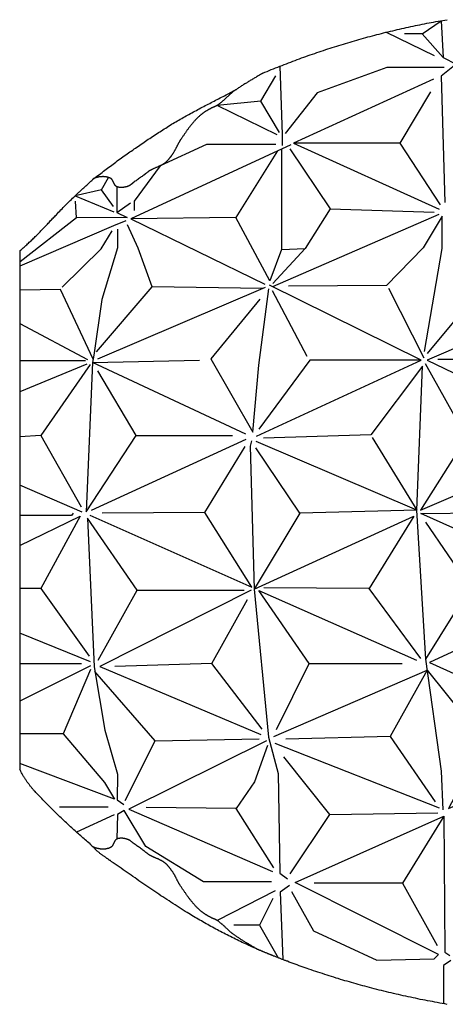
# Model space of a CAD drawing. Units: millimetres. Extents: x 2 to 231, y -76 to 77.
# Drawn here: x 2 to 48, y -53 to 53 of the extents above; entities that cross this region are included whole.
import ezdxf

# ---------------------------------------------------------------- set-up
doc = ezdxf.new("R2010")
doc.units = ezdxf.units.MM
doc.layers.add('Vector Layer 1', color=7, linetype='Continuous', lineweight=30)

msp = doc.modelspace()

# ---------------------------------------------------------------- linework, layer by layer
at = {"layer": 'Vector Layer 1', "color": 18, "lineweight": 30, "true_color": 0x000000}
for p, q in [((41.4, 52.12), (46.59, 49.61)), ((45.3, 51.94), (43.4, 51.94)), ((27.85, 44.67), (29.45, 47.39)), ((42.92, 40.13), (46.25, 45.69)), ((29.6, 41.02), (23.1, 44.21)), ((29.65, 39.28), (25.14, 32.08)), ((12.24, 32.61), (13.72, 33.68)), ((7.9, 32.05), (1.8, 27.26)), ((47.1, 32.39), (29.11, 24.58)), ((35.35, 33), (46.59, 32.65)), ((30.09, 28.6), (32.65, 28.71)), ((28, 24.39), (16.09, 24.56)), ((28.29, 24.51), (10.15, 16.76)), ((29.08, 24.16), (32.8, 17.07)), ((41.66, 24.42), (45.47, 16.87)), ((1.74, 20.6), (9.07, 16.69)), ((8.86, 16.57), (1.74, 16.57)), ((9.02, 16.21), (1.74, 13.2)), ((58.21, 16.7), (47.01, 16.7)), ((4.02, 8.47), (8.38, 0.76)), ((26.22, 8.06), (9.48, 0.37)), ((14.34, 8.5), (24.76, 8.5)), ((21.79, 0.15), (26.16, 7.3)), ((8.51, 0.17), (1.74, 3.11)), ((32.07, 0.08), (27.13, -8.14)), ((4.01, -8.07), (1.74, -8.07)), ((14.44, -8.26), (26.02, -8.26)), ((22.55, -16.2), (26.41, -9.26)), ((9.41, -16), (1.74, -12.92)), ((8.42, -16.23), (1.74, -16.23)), ((9.41, -16.43), (1.74, -20.28)), ((33.06, -16.2), (43.12, -16.2)), ((6.45, -23.81), (1.74, -23.81)), ((16.41, -24.57), (27.64, -24.35)), ((41.82, -24.1), (30.54, -24.37)), ((47.19, -31.86), (29.39, -24.86)), ((11.33, -31.73), (6.03, -31.73)), ((11.97, -32.58), (7.9, -34.45)), ((35.3, -32.55), (46.99, -32.34)), ((43.18, -39.97), (33.6, -39.97)), ((29.39, -40.8), (23.1, -44)), ((27.69, -44.51), (24.9, -44.51))]:
    msp.add_line(p, q, dxfattribs=at)
at = {"layer": 'Vector Layer 1', "color": 18, "lineweight": 30, "true_color": 0x000000, "extrusion": (0, 0, -1)}
for points in [[(-28.04, 47.7), (-28.27, 47.79), (-28.51, 47.89), (-28.74, 47.98), (-28.97, 48.08), (-29.2, 48.17), (-29.44, 48.27), (-29.67, 48.36), (-29.9, 48.45), (-30.14, 48.54), (-30.37, 48.63), (-30.6, 48.72), (-30.84, 48.81), (-31.07, 48.9), (-31.31, 48.99), (-31.54, 49.08), (-31.78, 49.17), (-32.01, 49.25), (-32.25, 49.34), (-32.48, 49.42), (-32.72, 49.51), (-32.96, 49.59), (-32.96, 49.59), (-33.19, 49.67), (-33.43, 49.76), (-33.67, 49.84), (-33.9, 49.92), (-34.14, 50), (-34.38, 50.08), (-34.62, 50.16), (-34.86, 50.24), (-35.1, 50.32), (-35.33, 50.39), (-35.57, 50.47), (-35.81, 50.55), (-36.05, 50.62), (-36.29, 50.7), (-36.53, 50.77), (-36.77, 50.84), (-37.01, 50.92), (-37.25, 50.99), (-37.5, 51.06), (-37.74, 51.13), (-37.98, 51.2), (-38.22, 51.27), (-38.46, 51.34), (-38.7, 51.41), (-38.95, 51.48), (-39.19, 51.54), (-39.43, 51.61), (-39.67, 51.68), (-39.92, 51.74), (-40.16, 51.81), (-40.4, 51.87), (-40.65, 51.93), (-40.89, 51.99), (-41.13, 52.06), (-41.38, 52.12), (-41.62, 52.18), (-41.87, 52.24), (-42.11, 52.29), (-42.36, 52.35), (-42.6, 52.41), (-42.85, 52.47), (-43.09, 52.52), (-43.34, 52.58), (-43.58, 52.63), (-43.83, 52.68), (-44.07, 52.74), (-44.32, 52.79), (-44.56, 52.84), (-44.81, 52.89), (-45.06, 52.94), (-45.3, 52.99), (-45.55, 53.04), (-45.8, 53.09), (-46.04, 53.13), (-46.29, 53.18), (-46.54, 53.23), (-46.78, 53.27), (-47.03, 53.31), (-47.28, 53.36), (-47.53, 53.4), (-47.77, 53.44), (-48.02, 53.48)], [(-47.58, 49.4), (-45.3, 51.94), (-45.3, 51.94), (-47.37, 53.37), (-47.37, 53.37), (-47.58, 49.4), (-47.58, 49.4), (-48.97, 48.66), (-48.97, 48.66), (-47.37, 47.36), (-47.37, 47.36), (-47.77, 33.69)], [(-28.04, 47.7), (-27.96, 47.64), (-27.88, 47.59), (-27.79, 47.54), (-27.71, 47.49), (-27.62, 47.44), (-27.54, 47.39), (-27.45, 47.34), (-27.37, 47.29), (-27.28, 47.24), (-27.2, 47.19), (-27.11, 47.14), (-27.03, 47.09), (-26.94, 47.04), (-26.86, 46.99), (-26.77, 46.94), (-26.69, 46.89), (-26.6, 46.84), (-26.52, 46.78), (-26.43, 46.73), (-26.35, 46.68), (-26.27, 46.63), (-26.18, 46.58), (-26.1, 46.53), (-26.01, 46.48), (-25.93, 46.43), (-25.85, 46.37), (-25.76, 46.32), (-25.68, 46.27), (-25.6, 46.21), (-25.52, 46.16), (-25.43, 46.11), (-25.35, 46.05), (-25.27, 46), (-25.19, 45.94), (-25.11, 45.88), (-25.03, 45.83), (-24.95, 45.77), (-24.95, 45.77), (-24.9, 45.74), (-24.86, 45.7), (-24.82, 45.67), (-24.78, 45.64), (-24.74, 45.6), (-24.69, 45.57), (-24.65, 45.54), (-24.61, 45.5), (-24.57, 45.47), (-24.53, 45.43), (-24.49, 45.39), (-24.45, 45.36), (-24.41, 45.32), (-24.37, 45.29), (-24.33, 45.25), (-24.29, 45.21), (-24.25, 45.18), (-24.21, 45.14), (-24.17, 45.1), (-24.13, 45.07), (-24.09, 45.03), (-24.06, 44.99), (-24.02, 44.96), (-23.98, 44.92), (-23.94, 44.88), (-23.9, 44.84), (-23.86, 44.81), (-23.82, 44.77), (-23.78, 44.74), (-23.74, 44.7), (-23.7, 44.66), (-23.66, 44.63), (-23.62, 44.59), (-23.58, 44.56), (-23.53, 44.53), (-23.49, 44.49), (-23.45, 44.46), (-23.41, 44.42), (-23.37, 44.39), (-23.32, 44.36), (-23.28, 44.33), (-23.24, 44.3), (-23.19, 44.27), (-23.15, 44.24), (-23.1, 44.21), (-23.1, 44.21), (-23.08, 44.19), (-23.06, 44.18), (-23.03, 44.16), (-23.01, 44.15), (-22.98, 44.14), (-22.95, 44.13), (-22.93, 44.11), (-22.9, 44.1), (-22.88, 44.09), (-22.85, 44.08), (-22.82, 44.07), (-22.8, 44.06), (-22.77, 44.05), (-22.75, 44.03), (-22.72, 44.02), (-22.69, 44.01), (-22.67, 44), (-22.64, 43.99), (-22.61, 43.98), (-22.59, 43.97), (-22.56, 43.96), (-22.54, 43.94), (-22.51, 43.93), (-22.49, 43.92), (-22.46, 43.9), (-22.46, 43.9), (-22.42, 43.88), (-22.38, 43.86), (-22.34, 43.84), (-22.3, 43.81), (-22.26, 43.79), (-22.22, 43.77), (-22.18, 43.75), (-22.14, 43.72), (-22.1, 43.7), (-22.06, 43.68), (-22.02, 43.65), (-21.98, 43.63), (-21.94, 43.61), (-21.9, 43.58), (-21.86, 43.56), (-21.82, 43.54), (-21.78, 43.51), (-21.74, 43.49), (-21.7, 43.46), (-21.66, 43.43), (-21.62, 43.41), (-21.59, 43.38), (-21.55, 43.36), (-21.51, 43.33), (-21.47, 43.3), (-21.44, 43.27), (-21.4, 43.24), (-21.36, 43.21), (-21.33, 43.18), (-21.29, 43.15), (-21.26, 43.12), (-21.26, 43.12), (-21.21, 43.07), (-21.15, 43.02), (-21.1, 42.97), (-21.04, 42.92), (-20.99, 42.87), (-20.94, 42.81), (-20.89, 42.76), (-20.83, 42.71), (-20.78, 42.65), (-20.73, 42.6), (-20.68, 42.54), (-20.63, 42.49), (-20.58, 42.43), (-20.53, 42.37), (-20.49, 42.32), (-20.44, 42.26), (-20.39, 42.2), (-20.34, 42.14), (-20.29, 42.09), (-20.25, 42.03), (-20.2, 41.97), (-20.16, 41.91), (-20.11, 41.85), (-20.06, 41.79), (-20.02, 41.73), (-19.97, 41.67), (-19.93, 41.61), (-19.88, 41.55), (-19.84, 41.49), (-19.8, 41.43), (-19.75, 41.37), (-19.71, 41.3), (-19.67, 41.24), (-19.62, 41.18), (-19.58, 41.12), (-19.54, 41.06), (-19.49, 41), (-19.45, 40.93), (-19.41, 40.87), (-19.37, 40.81), (-19.32, 40.75), (-19.28, 40.68), (-19.24, 40.62), (-19.2, 40.56), (-19.16, 40.5), (-19.12, 40.44), (-19.12, 40.44), (-19.09, 40.4), (-19.07, 40.36), (-19.04, 40.32), (-19.02, 40.28), (-18.99, 40.24), (-18.97, 40.2), (-18.95, 40.16), (-18.92, 40.11), (-18.9, 40.07), (-18.88, 40.03), (-18.86, 39.99), (-18.84, 39.95), (-18.82, 39.91), (-18.79, 39.86), (-18.77, 39.82), (-18.75, 39.78), (-18.73, 39.74), (-18.71, 39.69), (-18.69, 39.65), (-18.67, 39.61), (-18.65, 39.57), (-18.63, 39.53), (-18.61, 39.48), (-18.58, 39.44), (-18.56, 39.4), (-18.54, 39.36), (-18.52, 39.32), (-18.5, 39.28), (-18.47, 39.24), (-18.45, 39.2), (-18.43, 39.16), (-18.4, 39.12), (-18.38, 39.08), (-18.35, 39.04), (-18.33, 39), (-18.3, 38.96), (-18.3, 38.96), (-18.28, 38.93), (-18.25, 38.89), (-18.23, 38.86), (-18.2, 38.82), (-18.18, 38.79), (-18.15, 38.76), (-18.13, 38.72), (-18.1, 38.69), (-18.08, 38.65), (-18.05, 38.62), (-18.03, 38.59), (-18, 38.55), (-17.97, 38.52), (-17.95, 38.49), (-17.92, 38.45), (-17.89, 38.42), (-17.87, 38.39), (-17.84, 38.35), (-17.81, 38.32), (-17.78, 38.29), (-17.75, 38.26), (-17.73, 38.23), (-17.7, 38.2), (-17.67, 38.17), (-17.64, 38.14), (-17.61, 38.11), (-17.58, 38.08), (-17.54, 38.05), (-17.51, 38.03), (-17.48, 38), (-17.45, 37.97), (-17.42, 37.95), (-17.42, 37.95), (-17.39, 37.92), (-17.35, 37.9), (-17.32, 37.88), (-17.29, 37.86), (-17.26, 37.84), (-17.23, 37.82), (-17.19, 37.8), (-17.16, 37.78), (-17.13, 37.76), (-17.09, 37.74), (-17.06, 37.72), (-17.02, 37.71), (-16.99, 37.69), (-16.96, 37.67), (-16.92, 37.65), (-16.89, 37.64), (-16.85, 37.62), (-16.81, 37.61), (-16.78, 37.59), (-16.74, 37.58), (-16.71, 37.56), (-16.67, 37.54), (-16.64, 37.53), (-16.6, 37.51), (-16.56, 37.5), (-16.53, 37.49), (-16.49, 37.47), (-16.45, 37.46), (-16.42, 37.44), (-16.38, 37.43), (-16.35, 37.41), (-16.31, 37.39), (-16.27, 37.38), (-16.24, 37.36), (-16.2, 37.35), (-16.17, 37.33), (-16.13, 37.32), (-16.1, 37.3), (-16.06, 37.28), (-16.03, 37.26), (-15.99, 37.25), (-15.96, 37.23), (-15.93, 37.21), (-15.89, 37.19), (-15.86, 37.17), (-15.83, 37.15), (-15.83, 37.15), (-15.79, 37.13), (-15.76, 37.11), (-15.73, 37.09), (-15.69, 37.06), (-15.66, 37.04), (-15.63, 37.01), (-15.59, 36.99), (-15.56, 36.97), (-15.53, 36.94), (-15.5, 36.91), (-15.46, 36.89), (-15.43, 36.86), (-15.4, 36.84), (-15.37, 36.81), (-15.33, 36.79), (-15.3, 36.76), (-15.27, 36.74), (-15.24, 36.71), (-15.2, 36.69), (-15.17, 36.66), (-15.17, 36.66), (-15.08, 36.6), (-14.99, 36.53), (-14.89, 36.46), (-14.8, 36.4), (-14.7, 36.33), (-14.61, 36.26), (-14.51, 36.19), (-14.42, 36.13), (-14.33, 36.06), (-14.23, 35.99), (-14.14, 35.93), (-14.14, 35.93), (-14.12, 35.91), (-14.1, 35.9), (-14.08, 35.89), (-14.06, 35.87), (-14.04, 35.86), (-14.03, 35.84), (-14.01, 35.83), (-13.99, 35.81), (-13.97, 35.79), (-13.95, 35.78), (-13.93, 35.76), (-13.91, 35.75), (-13.9, 35.73), (-13.88, 35.72), (-13.86, 35.7), (-13.84, 35.69), (-13.82, 35.67), (-13.8, 35.65), (-13.78, 35.64), (-13.76, 35.62), (-13.74, 35.61), (-13.72, 35.6), (-13.71, 35.58), (-13.69, 35.57), (-13.67, 35.56), (-13.65, 35.54), (-13.63, 35.53), (-13.61, 35.52), (-13.58, 35.51), (-13.56, 35.5), (-13.54, 35.49), (-13.52, 35.48), (-13.5, 35.47), (-13.48, 35.46), (-13.46, 35.45), (-13.46, 35.45), (-13.43, 35.44), (-13.41, 35.43), (-13.38, 35.43), (-13.36, 35.42), (-13.33, 35.41), (-13.31, 35.4), (-13.28, 35.4), (-13.25, 35.39), (-13.23, 35.38), (-13.2, 35.38), (-13.18, 35.37), (-13.15, 35.36), (-13.12, 35.36), (-13.1, 35.35), (-13.07, 35.35), (-13.04, 35.34), (-13.02, 35.34), (-12.99, 35.33), (-12.96, 35.33), (-12.94, 35.33), (-12.91, 35.32), (-12.88, 35.32), (-12.86, 35.32), (-12.83, 35.32), (-12.8, 35.31), (-12.78, 35.31), (-12.75, 35.31), (-12.72, 35.31), (-12.7, 35.31), (-12.67, 35.31), (-12.64, 35.31), (-12.62, 35.32), (-12.59, 35.32), (-12.56, 35.32), (-12.54, 35.32), (-12.51, 35.33), (-12.49, 35.33), (-12.46, 35.34), (-12.44, 35.34), (-12.41, 35.35), (-12.39, 35.35), (-12.36, 35.36), (-12.34, 35.37), (-12.31, 35.38), (-12.29, 35.39), (-12.27, 35.4), (-12.24, 35.41), (-12.24, 35.41), (-12.23, 35.42), (-12.21, 35.43), (-12.2, 35.43), (-12.18, 35.44), (-12.17, 35.45), (-12.16, 35.47), (-12.14, 35.48), (-12.13, 35.49), (-12.12, 35.5), (-12.11, 35.51), (-12.1, 35.53), (-12.09, 35.54), (-12.07, 35.55), (-12.06, 35.57), (-12.05, 35.58), (-12.04, 35.6), (-12.03, 35.61), (-12.02, 35.63), (-12.01, 35.64), (-12.01, 35.66), (-12, 35.67), (-11.99, 35.69), (-11.98, 35.71), (-11.97, 35.72), (-11.96, 35.74), (-11.95, 35.76), (-11.95, 35.78), (-11.94, 35.79), (-11.93, 35.81), (-11.92, 35.83), (-11.91, 35.84), (-11.91, 35.86), (-11.9, 35.88), (-11.89, 35.9), (-11.88, 35.91), (-11.87, 35.93), (-11.87, 35.95), (-11.86, 35.97), (-11.85, 35.98), (-11.84, 36), (-11.83, 36.02), (-11.82, 36.03), (-11.81, 36.05), (-11.81, 36.07), (-11.8, 36.08), (-11.79, 36.1), (-11.78, 36.11), (-11.77, 36.13), (-11.76, 36.14), (-11.75, 36.16), (-11.74, 36.17), (-11.73, 36.19), (-11.71, 36.2), (-11.7, 36.21), (-11.69, 36.23), (-11.68, 36.24), (-11.67, 36.25), (-11.65, 36.26), (-11.64, 36.27), (-11.63, 36.28), (-11.61, 36.29), (-11.6, 36.3), (-11.58, 36.31), (-11.57, 36.32), (-11.57, 36.32), (-11.54, 36.33), (-11.51, 36.35), (-11.48, 36.36), (-11.44, 36.37), (-11.41, 36.38), (-11.38, 36.4), (-11.35, 36.41), (-11.31, 36.42), (-11.28, 36.43), (-11.25, 36.44), (-11.21, 36.44), (-11.18, 36.45), (-11.15, 36.46), (-11.11, 36.46), (-11.08, 36.47), (-11.04, 36.48), (-11.01, 36.48), (-10.97, 36.48), (-10.94, 36.49), (-10.9, 36.49), (-10.87, 36.49), (-10.83, 36.49), (-10.8, 36.5), (-10.76, 36.5), (-10.72, 36.5), (-10.69, 36.5), (-10.65, 36.49), (-10.62, 36.49), (-10.58, 36.49), (-10.54, 36.49), (-10.51, 36.49), (-10.47, 36.48), (-10.44, 36.48), (-10.4, 36.47), (-10.37, 36.47), (-10.33, 36.46), (-10.3, 36.46), (-10.26, 36.45), (-10.23, 36.44), (-10.19, 36.43), (-10.16, 36.43), (-10.12, 36.42), (-10.09, 36.41), (-10.05, 36.4), (-10.02, 36.39), (-9.99, 36.38), (-9.95, 36.37), (-9.92, 36.36), (-9.89, 36.35), (-9.86, 36.33), (-9.82, 36.32), (-9.79, 36.31), (-9.76, 36.3), (-9.76, 36.3), (-9.75, 36.29), (-9.74, 36.29), (-9.73, 36.28), (-9.72, 36.27), (-9.71, 36.26), (-9.7, 36.26), (-9.69, 36.25), (-9.68, 36.24), (-9.67, 36.23), (-9.67, 36.22), (-9.66, 36.21), (-9.65, 36.2), (-9.64, 36.19), (-9.63, 36.18), (-9.63, 36.17), (-9.62, 36.16), (-9.61, 36.15), (-9.6, 36.14), (-9.6, 36.13), (-9.59, 36.12), (-9.58, 36.11), (-9.57, 36.1), (-9.56, 36.09), (-9.55, 36.08)], [(-9.76, 36.3), (-9.91, 36.41), (-10.06, 36.52), (-10.21, 36.63), (-10.36, 36.74), (-10.51, 36.85), (-10.66, 36.96), (-10.81, 37.08), (-10.96, 37.19), (-11.11, 37.3), (-11.25, 37.41), (-11.4, 37.52), (-11.55, 37.63), (-11.7, 37.75), (-11.85, 37.86), (-12, 37.97), (-12.15, 38.08), (-12.3, 38.19), (-12.45, 38.3), (-12.6, 38.41), (-12.75, 38.52), (-12.9, 38.63), (-13.05, 38.74), (-13.21, 38.84), (-13.36, 38.95), (-13.51, 39.06), (-13.51, 39.06), (-13.66, 39.17), (-13.82, 39.27), (-13.97, 39.38), (-14.12, 39.49), (-14.28, 39.59), (-14.43, 39.7), (-14.58, 39.8), (-14.74, 39.91), (-14.89, 40.02), (-15.05, 40.12), (-15.2, 40.23), (-15.35, 40.33), (-15.51, 40.44), (-15.66, 40.54), (-15.82, 40.64), (-15.97, 40.75), (-16.13, 40.85), (-16.29, 40.95), (-16.44, 41.06), (-16.6, 41.16), (-16.75, 41.26), (-16.91, 41.36), (-17.07, 41.46), (-17.22, 41.56), (-17.38, 41.66), (-17.54, 41.76), (-17.7, 41.86), (-17.86, 41.96), (-18.02, 42.06), (-18.18, 42.16), (-18.33, 42.25), (-18.49, 42.35), (-18.49, 42.35), (-18.65, 42.44), (-18.81, 42.53), (-18.96, 42.62), (-19.12, 42.71), (-19.28, 42.8), (-19.43, 42.89), (-19.59, 42.98), (-19.75, 43.07), (-19.91, 43.16), (-20.06, 43.24), (-20.22, 43.33), (-20.38, 43.42), (-20.54, 43.5), (-20.7, 43.59), (-20.86, 43.67), (-21.02, 43.76), (-21.18, 43.84), (-21.34, 43.93), (-21.5, 44.01), (-21.66, 44.1), (-21.82, 44.18), (-21.98, 44.26), (-22.14, 44.35), (-22.3, 44.43), (-22.46, 44.51), (-22.62, 44.6), (-22.78, 44.68), (-22.94, 44.76), (-23.1, 44.85), (-23.26, 44.93), (-23.43, 45.01), (-23.59, 45.1), (-23.75, 45.18), (-23.91, 45.26), (-24.07, 45.35), (-24.23, 45.43), (-24.39, 45.51), (-24.55, 45.6), (-24.71, 45.68), (-24.87, 45.77), (-25.03, 45.85), (-25.19, 45.94)], [(-30.09, 39.49), (-30.09, 28.6), (-30.09, 28.6), (-28.81, 25.21), (-28.81, 25.21), (-25.14, 32.08), (-25.14, 32.08), (-13.75, 31.93)], [(-30.98, 39.5), (-35.35, 33), (-35.35, 33), (-32.65, 28.71), (-32.65, 28.71), (-29.14, 24.94)], [(-11.88, 33.25), (-10.59, 35.08), (-10.59, 35.08), (-11.34, 36.41)], [(-1.74, 28.47), (-1.84, 28.55), (-1.93, 28.63), (-2.03, 28.71), (-2.13, 28.8), (-2.22, 28.88), (-2.32, 28.96), (-2.41, 29.05), (-2.5, 29.13), (-2.6, 29.22), (-2.69, 29.3), (-2.78, 29.39), (-2.88, 29.48), (-2.97, 29.56), (-3.06, 29.65), (-3.15, 29.74), (-3.24, 29.83), (-3.33, 29.92), (-3.42, 30.01), (-3.51, 30.09), (-3.6, 30.18), (-3.69, 30.27), (-3.78, 30.36), (-3.87, 30.45), (-3.96, 30.54), (-4.04, 30.63), (-4.13, 30.73), (-4.22, 30.82), (-4.31, 30.91), (-4.4, 31), (-4.48, 31.09), (-4.57, 31.18), (-4.66, 31.27), (-4.75, 31.37), (-4.83, 31.46), (-4.92, 31.55), (-5.01, 31.64), (-5.09, 31.74), (-5.18, 31.83), (-5.27, 31.92), (-5.36, 32.01), (-5.44, 32.11), (-5.53, 32.2), (-5.62, 32.29), (-5.71, 32.38), (-5.71, 32.38), (-5.83, 32.51), (-5.95, 32.64), (-6.08, 32.77), (-6.2, 32.9), (-6.33, 33.03), (-6.45, 33.16), (-6.58, 33.29), (-6.71, 33.41), (-6.83, 33.54), (-6.96, 33.67), (-7.09, 33.79), (-7.21, 33.92), (-7.34, 34.04), (-7.47, 34.17), (-7.6, 34.29), (-7.73, 34.42), (-7.73, 34.42), (-7.8, 34.48), (-7.87, 34.55), (-7.94, 34.61), (-8.01, 34.68), (-8.08, 34.74), (-8.14, 34.81), (-8.21, 34.87), (-8.28, 34.94), (-8.35, 35), (-8.42, 35.07), (-8.49, 35.13), (-8.56, 35.2), (-8.56, 35.2), (-8.67, 35.3), (-8.78, 35.4), (-8.89, 35.5), (-9, 35.59), (-9.11, 35.69), (-9.22, 35.79), (-9.33, 35.89), (-9.44, 35.99), (-9.55, 36.08)], [(-12.24, 35.41), (-12.24, 32.61), (-12.24, 32.61), (-13.37, 32.09), (-13.37, 32.09), (-7.9, 32.05), (-7.9, 32.05), (-7.79, 33.84)], [(-45.87, 17.36), (-51.96, 24.68), (-51.96, 24.68), (-63.15, 24.68)], [(-9.37, 16.15), (-4.02, 8.47), (-4.02, 8.47), (-1.74, 8.32)], [(-26.22, 8.61), (-9.61, 16.37), (-9.61, 16.37), (-21.2, 16.63)], [(-39.9, 8.25), (-44.73, 0.41), (-44.73, 0.41), (-27.35, 7.85)], [(-63.05, -7.98), (-45.17, 0.04), (-45.17, 0.04), (-57.91, 0.18), (-57.91, 0.18), (-62.78, 7.58)], [(-44.73, 0.41), (-32.07, 0.08), (-32.07, 0.08), (-27.31, 7.16)], [(-7.52, 0.08), (-7.35, -0.18), (-7.35, -0.18), (-1.74, -0.18)], [(-1.74, -3.44), (-8.29, -0.26), (-8.29, -0.26), (-4.01, -8.07), (-4.01, -8.07), (-9.24, -15.4)], [(-27.13, -8.14), (-44.41, -0.26), (-44.41, -0.26), (-39.58, -8.09)], [(-29.52, -23.34), (-33.06, -16.2), (-33.06, -16.2), (-27.62, -8.3), (-27.62, -8.3), (-44.68, -15.85)], [(-9.41, -16.83), (-6.45, -23.81), (-6.45, -23.81), (-10.91, -29.06), (-10.91, -29.06), (-12, -30.89), (-12, -30.89), (-1.74, -27.02)], [(-29.25, -24.1), (-45.84, -16.9), (-45.84, -16.9), (-52.02, -24.61), (-52.02, -24.61), (-48.15, -31.9), (-48.15, -31.9), (-64.12, -25.09)], [(-28.55, -25.06), (-27.15, -28.99), (-27.15, -28.99), (-25.15, -31.88)], [(-9.35, -35.71), (-9.22, -35.6), (-9.09, -35.49), (-8.96, -35.38), (-8.84, -35.27), (-8.71, -35.16), (-8.58, -35.05), (-8.46, -34.95), (-8.34, -34.84), (-8.21, -34.73), (-8.09, -34.62), (-7.97, -34.51), (-7.85, -34.4), (-7.73, -34.3), (-7.61, -34.19), (-7.49, -34.08), (-7.37, -33.97), (-7.25, -33.86), (-7.14, -33.76), (-7.02, -33.65), (-6.9, -33.54), (-6.79, -33.43), (-6.67, -33.32), (-6.56, -33.22), (-6.44, -33.11), (-6.33, -33), (-6.22, -32.89), (-6.1, -32.78), (-5.99, -32.68), (-5.88, -32.57), (-5.77, -32.46), (-5.66, -32.35), (-5.55, -32.24), (-5.44, -32.13), (-5.33, -32.03), (-5.22, -31.92), (-5.11, -31.81), (-5, -31.7), (-4.89, -31.59), (-4.78, -31.48), (-4.67, -31.37), (-4.57, -31.26), (-4.46, -31.15), (-4.35, -31.04), (-4.24, -30.93), (-4.14, -30.82), (-4.03, -30.71), (-3.92, -30.6), (-3.82, -30.49), (-3.71, -30.38), (-3.61, -30.27), (-3.5, -30.16), (-3.4, -30.05), (-3.4, -30.05), (-3.35, -30), (-3.3, -29.94), (-3.25, -29.89), (-3.2, -29.84), (-3.16, -29.78), (-3.11, -29.73), (-3.06, -29.68), (-3.02, -29.62), (-2.97, -29.57), (-2.93, -29.51), (-2.88, -29.46), (-2.84, -29.4), (-2.79, -29.34), (-2.75, -29.29), (-2.71, -29.23), (-2.71, -29.23), (-2.66, -29.16), (-2.61, -29.1), (-2.56, -29.03), (-2.52, -28.96), (-2.47, -28.89), (-2.43, -28.83), (-2.38, -28.76), (-2.34, -28.69), (-2.29, -28.62), (-2.25, -28.55), (-2.21, -28.48), (-2.16, -28.41), (-2.12, -28.34), (-2.08, -28.27), (-2.04, -28.2), (-2.04, -28.2), (-2, -28.12), (-1.95, -28.03), (-1.91, -27.95), (-1.86, -27.87), (-1.82, -27.79), (-1.78, -27.7), (-1.74, -27.62)], [(-28.98, -39.83), (-21.64, -39.83), (-21.64, -39.83), (-15.39, -35.99), (-15.39, -35.99), (-13.05, -32.12), (-13.05, -32.12), (-12.32, -32.55), (-12.32, -32.55), (-12.24, -35.2)], [(-31.15, -40.86), (-33.53, -45.12), (-33.53, -45.12), (-40.4, -48.29), (-40.4, -48.29), (-46.58, -48.15), (-46.58, -48.15), (-47.06, -47.67), (-47.06, -47.67), (-31.56, -39.9), (-31.56, -39.9), (-47.63, -32.73), (-47.63, -32.73), (-47.77, -47.43), (-47.77, -47.43), (-48.28, -47.78)], [(-48, -53.08), (-47.74, -53.03), (-47.47, -52.99), (-47.21, -52.94), (-46.94, -52.89), (-46.68, -52.84), (-46.41, -52.79), (-46.15, -52.75), (-45.89, -52.69), (-45.62, -52.64), (-45.36, -52.59), (-45.1, -52.54), (-44.83, -52.49), (-44.57, -52.43), (-44.31, -52.38), (-44.04, -52.32), (-43.78, -52.27), (-43.52, -52.21), (-43.26, -52.15), (-42.99, -52.09), (-42.73, -52.03), (-42.47, -51.97), (-42.21, -51.91), (-41.95, -51.85), (-41.69, -51.79), (-41.43, -51.73), (-41.16, -51.66), (-40.9, -51.6), (-40.64, -51.53), (-40.38, -51.47), (-40.12, -51.4), (-39.86, -51.33), (-39.6, -51.27), (-39.34, -51.2), (-39.34, -51.2), (-39.1, -51.13), (-38.86, -51.07), (-38.62, -51), (-38.38, -50.93), (-38.14, -50.87), (-37.9, -50.8), (-37.66, -50.73), (-37.42, -50.66), (-37.18, -50.59), (-36.94, -50.52), (-36.71, -50.45), (-36.47, -50.38), (-36.47, -50.38), (-36.22, -50.3), (-35.98, -50.23), (-35.73, -50.15), (-35.49, -50.08), (-35.24, -50), (-35, -49.92), (-34.75, -49.84), (-34.51, -49.76), (-34.27, -49.68), (-34.02, -49.6), (-33.78, -49.52), (-33.54, -49.44), (-33.3, -49.36), (-33.05, -49.27), (-33.05, -49.27), (-32.84, -49.2), (-32.62, -49.12), (-32.41, -49.05), (-32.2, -48.97), (-31.98, -48.9), (-31.77, -48.82), (-31.56, -48.74), (-31.35, -48.66), (-31.13, -48.58), (-30.92, -48.5), (-30.71, -48.42), (-30.71, -48.42), (-30.64, -48.4), (-30.57, -48.37), (-30.5, -48.35), (-30.43, -48.32), (-30.36, -48.29), (-30.29, -48.27), (-30.22, -48.24), (-30.22, -48.24), (-30.15, -48.21), (-30.08, -48.19), (-30.01, -48.16), (-29.94, -48.13), (-29.87, -48.1), (-29.8, -48.08), (-29.73, -48.05), (-29.66, -48.02), (-29.59, -47.99), (-29.52, -47.97), (-29.45, -47.94), (-29.38, -47.91), (-29.31, -47.88), (-29.31, -47.88), (-29.27, -47.87), (-29.22, -47.85), (-29.18, -47.83), (-29.13, -47.81), (-29.08, -47.79), (-29.04, -47.77), (-28.99, -47.76), (-28.94, -47.74), (-28.9, -47.72), (-28.85, -47.7), (-28.8, -47.68), (-28.75, -47.66), (-28.7, -47.64), (-28.66, -47.62), (-28.61, -47.6), (-28.56, -47.58), (-28.51, -47.56), (-28.47, -47.54), (-28.42, -47.52), (-28.37, -47.5), (-28.33, -47.49), (-28.28, -47.47), (-28.23, -47.45), (-28.19, -47.43), (-28.14, -47.41), (-28.1, -47.39), (-28.06, -47.37), (-28.01, -47.36), (-27.97, -47.34), (-27.93, -47.32), (-27.93, -47.32), (-27.92, -47.32), (-27.91, -47.31), (-27.9, -47.31), (-27.89, -47.3), (-27.88, -47.3), (-27.87, -47.29), (-27.85, -47.29), (-27.84, -47.28), (-27.83, -47.28), (-27.82, -47.27), (-27.8, -47.27), (-27.79, -47.26), (-27.78, -47.26), (-27.77, -47.25), (-27.75, -47.25), (-27.74, -47.24), (-27.72, -47.24), (-27.71, -47.23), (-27.7, -47.22), (-27.68, -47.22), (-27.67, -47.21), (-27.66, -47.21), (-27.64, -47.2), (-27.63, -47.2), (-27.62, -47.19), (-27.61, -47.19), (-27.59, -47.18), (-27.58, -47.18), (-27.57, -47.17), (-27.56, -47.17), (-27.55, -47.16), (-27.54, -47.16), (-27.53, -47.15), (-27.52, -47.15), (-27.51, -47.14), (-27.5, -47.14), (-27.49, -47.14), (-27.49, -47.13), (-27.48, -47.13), (-27.47, -47.13), (-27.47, -47.13), (-27.47, -47.13), (-27.28, -47.04), (-27.1, -46.96), (-26.92, -46.88), (-26.73, -46.79), (-26.55, -46.71), (-26.37, -46.62), (-26.19, -46.54), (-26, -46.45), (-25.82, -46.37), (-25.64, -46.28), (-25.46, -46.2), (-25.28, -46.11), (-25.1, -46.02), (-24.92, -45.93), (-24.73, -45.84), (-24.55, -45.75), (-24.37, -45.66), (-24.19, -45.57), (-24.01, -45.48), (-23.84, -45.39), (-23.66, -45.3), (-23.48, -45.2), (-23.48, -45.2), (-23.3, -45.11), (-23.13, -45.02), (-22.96, -44.93), (-22.78, -44.83), (-22.61, -44.74), (-22.43, -44.64), (-22.26, -44.55), (-22.09, -44.45), (-21.92, -44.36), (-21.74, -44.26), (-21.57, -44.16), (-21.4, -44.06), (-21.23, -43.97), (-21.06, -43.87), (-20.89, -43.77), (-20.72, -43.67), (-20.55, -43.56), (-20.38, -43.46), (-20.21, -43.36), (-20.04, -43.26), (-19.88, -43.15), (-19.88, -43.15), (-19.65, -43.02), (-19.43, -42.88), (-19.21, -42.74), (-18.99, -42.6), (-18.77, -42.46), (-18.55, -42.32), (-18.33, -42.17), (-18.11, -42.03), (-17.9, -41.89), (-17.68, -41.75), (-17.46, -41.6), (-17.24, -41.46), (-17.02, -41.32), (-16.81, -41.17), (-16.59, -41.02), (-16.37, -40.88), (-16.16, -40.73), (-15.94, -40.59), (-15.72, -40.44), (-15.51, -40.29), (-15.29, -40.14), (-15.08, -40), (-14.86, -39.85), (-14.65, -39.7), (-14.43, -39.55), (-14.22, -39.4), (-14, -39.25), (-13.79, -39.1), (-13.58, -38.96), (-13.36, -38.81), (-13.15, -38.66), (-12.93, -38.51), (-12.72, -38.36), (-12.51, -38.21), (-12.29, -38.05), (-12.08, -37.9), (-11.87, -37.75), (-11.87, -37.75), (-11.81, -37.72), (-11.76, -37.68), (-11.71, -37.64), (-11.65, -37.61), (-11.6, -37.57), (-11.55, -37.53), (-11.49, -37.5), (-11.44, -37.46), (-11.38, -37.42), (-11.33, -37.39), (-11.28, -37.35), (-11.22, -37.31), (-11.17, -37.28), (-11.11, -37.24), (-11.06, -37.2), (-11.01, -37.17), (-10.95, -37.13), (-10.9, -37.09), (-10.85, -37.05), (-10.79, -37.02), (-10.74, -36.98), (-10.69, -36.94), (-10.64, -36.9), (-10.58, -36.86), (-10.53, -36.82), (-10.48, -36.78), (-10.43, -36.74), (-10.38, -36.7), (-10.33, -36.66), (-10.28, -36.62), (-10.23, -36.58), (-10.18, -36.54), (-10.13, -36.49), (-10.08, -36.45), (-10.03, -36.41), (-9.99, -36.36), (-9.99, -36.36), (-9.95, -36.33), (-9.92, -36.3), (-9.88, -36.26), (-9.85, -36.23), (-9.82, -36.2), (-9.79, -36.16), (-9.76, -36.12), (-9.72, -36.09), (-9.69, -36.05)]]:
    msp.add_lwpolyline(points, dxfattribs=at)
at = {"layer": 'Vector Layer 1', "color": 18, "lineweight": 30, "true_color": 0x000000}
for points in [[(30.17, 39.88), (30.17, 41.05), (30.17, 41.05), (29.92, 48.46)], [(47.68, 48.3), (41.49, 48.3), (41.49, 48.3), (33.95, 45.55), (33.95, 45.55), (30.48, 41.16)], [(46.52, 47.06), (31.37, 40.13), (31.37, 40.13), (47.13, 32.98)], [(29.86, 41.26), (27.85, 44.67), (27.85, 44.67), (23.1, 44.21)], [(31.09, 39.95), (13.75, 31.93), (13.75, 31.93), (28.26, 24.87)], [(29.45, 39.98), (21.94, 39.98), (21.94, 39.98), (16.94, 37.66), (16.94, 37.66), (14.14, 33.83), (14.14, 33.83), (14.14, 32.83)], [(47.27, 33.46), (42.92, 40.13), (42.92, 40.13), (31.37, 40.13)], [(10.59, 35.08), (7.73, 34.42), (7.73, 34.42), (11.91, 32.7)], [(45.54, 17.59), (47.45, 28.72), (47.45, 28.72), (47.45, 32.22), (47.45, 32.22), (45.39, 28.8), (45.39, 28.8), (41.44, 24.72), (41.44, 24.72), (30.85, 24.63)], [(13.24, 31.73), (11.88, 31.16), (11.88, 31.16), (1.74, 26.81)], [(10.04, 17.52), (16.09, 24.56), (16.09, 24.56), (14.57, 28.76), (14.57, 28.76), (13.39, 31.27)], [(6.34, 24.52), (10.56, 28.69), (10.56, 28.69), (11.75, 30.65)], [(12.31, 30.83), (12.31, 28.8), (12.31, 28.8), (10.64, 23.19), (10.64, 23.19), (9.75, 17.16), (9.75, 17.16), (9.61, 16.37), (9.61, 16.37), (8.93, 0.22), (8.93, 0.22), (14.34, 8.5), (14.34, 8.5), (10.18, 15.48)], [(27.36, 8.4), (45.2, 16.64), (45.2, 16.64), (28.77, 24.74)], [(9.68, 16.76), (6.17, 24.28), (6.17, 24.28), (1.74, 24.22)], [(27.73, 23.23), (22.44, 16.79), (22.44, 16.79), (26.97, 8.84), (26.97, 8.84), (27.62, 16.1), (27.62, 16.1), (28.7, 24.34)], [(64.05, 24.47), (45.83, 16.62), (45.83, 16.62), (62.64, 8.56)], [(45.2, 16.64), (33.13, 16.64), (33.13, 16.64), (27.62, 9.15)], [(47.58, -32.02), (47.38, -27.83), (47.38, -27.83), (45.68, -15.74), (45.68, -15.74), (44.73, 0.41), (44.73, 0.41), (45.34, 16), (45.34, 16), (39.73, 8.55), (39.73, 8.55), (28.11, 8.2)], [(45.61, 16.29), (50.11, 8.26), (50.11, 8.26), (45.13, 0.41), (45.13, 0.41), (62.81, 7.99)], [(26.81, 7.91), (26.7, 7.31), (26.7, 7.31), (27.13, -8.14), (27.13, -8.14), (28.65, -24.18), (28.65, -24.18), (29.73, -28.11), (29.73, -28.11), (29.9, -38.9), (29.9, -38.9), (30.71, -39.5)], [(9.32, -0.13), (26.86, -7.93), (26.86, -7.93), (21.79, 0.15), (21.79, 0.15), (10.67, 0.09)], [(9.06, -0.47), (9.79, -16.55), (9.79, -16.55), (10.95, -23.4), (10.95, -23.4), (12.32, -28.17), (12.32, -28.17), (12.28, -30.95), (12.28, -30.95), (13.01, -31.47)], [(10.24, -15.85), (14.44, -8.26), (14.44, -8.26), (9.06, -0.47)], [(45.68, -15.74), (50.53, -7.98), (50.53, -7.98), (45.68, -0.91)], [(26.79, -8.26), (10.41, -16.5), (10.41, -16.5), (27.82, -23.87)], [(45.15, -15.65), (39.58, -8.09), (39.58, -8.09), (28.16, -8.02)], [(63.34, -8.11), (46.11, -16.09), (46.11, -16.09), (63.92, -24.13)], [(27.99, -23.31), (22.55, -16.2), (22.55, -16.2), (12.04, -16.5)], [(45.84, -16.9), (41.82, -24.1), (41.82, -24.1), (46.72, -31.18)], [(13.17, -31.01), (16.41, -24.57), (16.41, -24.57), (9.88, -17.07)], [(28.46, -24.56), (13.54, -31.97), (13.54, -31.97), (29.09, -38.71)], [(31.02, -38.94), (35.3, -32.55), (35.3, -32.55), (30.34, -26.3)], [(29.26, -38.32), (25.15, -31.88), (25.15, -31.88), (15.44, -31.77)], [(47.63, -32.73), (43.18, -39.97), (43.18, -39.97), (46.92, -46.71)], [(27.47, -47.13), (27.39, -47.08), (27.32, -47.04), (27.25, -46.99), (27.17, -46.95), (27.1, -46.9), (27.02, -46.86), (26.95, -46.81), (26.87, -46.77), (26.8, -46.72), (26.72, -46.68), (26.65, -46.63), (26.57, -46.59), (26.49, -46.54), (26.42, -46.5), (26.34, -46.46), (26.27, -46.41), (26.19, -46.37), (26.12, -46.32), (26.04, -46.28), (25.97, -46.23), (25.89, -46.18), (25.82, -46.14), (25.74, -46.09), (25.67, -46.05), (25.6, -46), (25.52, -45.95), (25.45, -45.9), (25.38, -45.86), (25.3, -45.81), (25.23, -45.76), (25.16, -45.71), (25.09, -45.66), (25.02, -45.61), (24.95, -45.56), (24.95, -45.56), (24.91, -45.53), (24.86, -45.5), (24.82, -45.46), (24.78, -45.43), (24.74, -45.4), (24.7, -45.36), (24.66, -45.33), (24.61, -45.29), (24.57, -45.26), (24.53, -45.22), (24.49, -45.19), (24.45, -45.15), (24.41, -45.12), (24.37, -45.08), (24.33, -45.04), (24.29, -45.01), (24.25, -44.97), (24.22, -44.93), (24.18, -44.9), (24.14, -44.86), (24.1, -44.82), (24.06, -44.79), (24.02, -44.75), (23.98, -44.71), (23.94, -44.68), (23.9, -44.64), (23.86, -44.6), (23.82, -44.57), (23.78, -44.53), (23.74, -44.49), (23.7, -44.46), (23.66, -44.42), (23.62, -44.39), (23.58, -44.35), (23.54, -44.32), (23.49, -44.28), (23.45, -44.25), (23.41, -44.22), (23.37, -44.18), (23.32, -44.15), (23.28, -44.12), (23.24, -44.09), (23.19, -44.06), (23.15, -44.03), (23.1, -44), (23.1, -44), (23.08, -43.98), (23.06, -43.97), (23.03, -43.96), (23.01, -43.94), (22.98, -43.93), (22.95, -43.92), (22.93, -43.91), (22.9, -43.89), (22.88, -43.88), (22.85, -43.87), (22.82, -43.86), (22.8, -43.85), (22.77, -43.84), (22.75, -43.83), (22.72, -43.82), (22.69, -43.8), (22.67, -43.79), (22.64, -43.78), (22.61, -43.77), (22.59, -43.76), (22.56, -43.75), (22.54, -43.74), (22.51, -43.72), (22.49, -43.71), (22.46, -43.7), (22.46, -43.7), (22.42, -43.67), (22.38, -43.65), (22.34, -43.63), (22.3, -43.61), (22.26, -43.58), (22.22, -43.56), (22.18, -43.54), (22.14, -43.52), (22.1, -43.49), (22.06, -43.47), (22.02, -43.45), (21.98, -43.42), (21.94, -43.4), (21.9, -43.38), (21.86, -43.35), (21.82, -43.33), (21.78, -43.3), (21.74, -43.28), (21.7, -43.25), (21.66, -43.23), (21.62, -43.2), (21.59, -43.17), (21.55, -43.15), (21.51, -43.12), (21.47, -43.09), (21.44, -43.06), (21.4, -43.04), (21.36, -43.01), (21.33, -42.98), (21.29, -42.95), (21.26, -42.92), (21.26, -42.92), (21.21, -42.87), (21.15, -42.81), (21.1, -42.76), (21.04, -42.71), (20.99, -42.66), (20.94, -42.61), (20.89, -42.55), (20.83, -42.5), (20.78, -42.44), (20.73, -42.39), (20.68, -42.33), (20.63, -42.28), (20.58, -42.22), (20.53, -42.16), (20.49, -42.11), (20.44, -42.05), (20.39, -41.99), (20.34, -41.94), (20.29, -41.88), (20.25, -41.82), (20.2, -41.76), (20.16, -41.7), (20.11, -41.64), (20.06, -41.58), (20.02, -41.52), (19.97, -41.46), (19.93, -41.4), (19.88, -41.34), (19.84, -41.28), (19.8, -41.22), (19.75, -41.16), (19.71, -41.1), (19.67, -41.03), (19.62, -40.97), (19.58, -40.91), (19.54, -40.85), (19.49, -40.79), (19.45, -40.73), (19.41, -40.66), (19.37, -40.6), (19.32, -40.54), (19.28, -40.48), (19.24, -40.41), (19.2, -40.35), (19.16, -40.29), (19.12, -40.23), (19.12, -40.23), (19.09, -40.19), (19.07, -40.15), (19.04, -40.11), (19.02, -40.07), (18.99, -40.03), (18.97, -39.99), (18.95, -39.95), (18.92, -39.91), (18.9, -39.86), (18.88, -39.82), (18.86, -39.78), (18.84, -39.74), (18.82, -39.7), (18.79, -39.66), (18.77, -39.61), (18.75, -39.57), (18.73, -39.53), (18.71, -39.49), (18.69, -39.44), (18.67, -39.4), (18.65, -39.36), (18.63, -39.32), (18.61, -39.28), (18.58, -39.23), (18.56, -39.19), (18.54, -39.15), (18.52, -39.11), (18.5, -39.07), (18.47, -39.03), (18.45, -38.99), (18.43, -38.95), (18.4, -38.91), (18.38, -38.87), (18.35, -38.83), (18.33, -38.79), (18.3, -38.75), (18.3, -38.75), (18.28, -38.72), (18.25, -38.69), (18.23, -38.65), (18.2, -38.62), (18.18, -38.58), (18.15, -38.55), (18.13, -38.51), (18.1, -38.48), (18.08, -38.45), (18.05, -38.41), (18.03, -38.38), (18, -38.34), (17.97, -38.31), (17.95, -38.28), (17.92, -38.24), (17.89, -38.21), (17.87, -38.18), (17.84, -38.15), (17.81, -38.11), (17.78, -38.08), (17.75, -38.05), (17.73, -38.02), (17.7, -37.99), (17.67, -37.96), (17.64, -37.93), (17.61, -37.9), (17.58, -37.87), (17.54, -37.85), (17.51, -37.82), (17.48, -37.79), (17.45, -37.76), (17.42, -37.74), (17.42, -37.74), (17.39, -37.72), (17.35, -37.69), (17.32, -37.67), (17.29, -37.65), (17.26, -37.63), (17.23, -37.61), (17.19, -37.59), (17.16, -37.57), (17.13, -37.55), (17.09, -37.53), (17.06, -37.51), (17.02, -37.5), (16.99, -37.48), (16.96, -37.46), (16.92, -37.45), (16.89, -37.43), (16.85, -37.41), (16.81, -37.4), (16.78, -37.38), (16.74, -37.37), (16.71, -37.35), (16.67, -37.34), (16.64, -37.32), (16.6, -37.31), (16.56, -37.29), (16.53, -37.28), (16.49, -37.26), (16.45, -37.25), (16.42, -37.23), (16.38, -37.22), (16.35, -37.2), (16.31, -37.19), (16.27, -37.17), (16.24, -37.16), (16.2, -37.14), (16.17, -37.12), (16.13, -37.11), (16.1, -37.09), (16.06, -37.07), (16.03, -37.06), (15.99, -37.04), (15.96, -37.02), (15.93, -37), (15.89, -36.98), (15.86, -36.96), (15.83, -36.94), (15.83, -36.94), (15.79, -36.92), (15.76, -36.9), (15.73, -36.88), (15.69, -36.85), (15.66, -36.83), (15.63, -36.81), (15.59, -36.78), (15.56, -36.76), (15.53, -36.73), (15.5, -36.71), (15.46, -36.68), (15.43, -36.66), (15.4, -36.63), (15.37, -36.6), (15.33, -36.58), (15.3, -36.55), (15.27, -36.53), (15.24, -36.5), (15.2, -36.48), (15.17, -36.46), (15.17, -36.46), (15.08, -36.39), (14.99, -36.32), (14.89, -36.25), (14.8, -36.19), (14.7, -36.12), (14.61, -36.05), (14.51, -35.99), (14.42, -35.92), (14.33, -35.85), (14.23, -35.79), (14.14, -35.72), (14.14, -35.72), (14.12, -35.71), (14.1, -35.69), (14.08, -35.68), (14.06, -35.66), (14.04, -35.65), (14.03, -35.63), (14.01, -35.62), (13.99, -35.6), (13.97, -35.59), (13.95, -35.57), (13.93, -35.56), (13.91, -35.54), (13.9, -35.52), (13.88, -35.51), (13.86, -35.49), (13.84, -35.48), (13.82, -35.46), (13.8, -35.45), (13.78, -35.43), (13.76, -35.42), (13.74, -35.4), (13.72, -35.39), (13.71, -35.37), (13.69, -35.36), (13.67, -35.35), (13.65, -35.33), (13.63, -35.32), (13.61, -35.31), (13.58, -35.3), (13.56, -35.29), (13.54, -35.28), (13.52, -35.27), (13.5, -35.26), (13.48, -35.25), (13.46, -35.24), (13.46, -35.24), (13.43, -35.23), (13.41, -35.23), (13.38, -35.22), (13.36, -35.21), (13.33, -35.2), (13.31, -35.2), (13.28, -35.19), (13.25, -35.18), (13.23, -35.17), (13.2, -35.17), (13.18, -35.16), (13.15, -35.16), (13.12, -35.15), (13.1, -35.14), (13.07, -35.14), (13.04, -35.13), (13.02, -35.13), (12.99, -35.13), (12.96, -35.12), (12.94, -35.12), (12.91, -35.11), (12.88, -35.11), (12.86, -35.11), (12.83, -35.11), (12.8, -35.11), (12.78, -35.1), (12.75, -35.1), (12.72, -35.1), (12.7, -35.1), (12.67, -35.1), (12.64, -35.11), (12.62, -35.11), (12.59, -35.11), (12.56, -35.11), (12.54, -35.12), (12.51, -35.12), (12.49, -35.12), (12.46, -35.13), (12.44, -35.13), (12.41, -35.14), (12.39, -35.15), (12.36, -35.15), (12.34, -35.16), (12.31, -35.17), (12.29, -35.18), (12.27, -35.19), (12.24, -35.2), (12.24, -35.2), (12.23, -35.21), (12.21, -35.22), (12.2, -35.23), (12.18, -35.24), (12.17, -35.25), (12.16, -35.26), (12.14, -35.27), (12.13, -35.28), (12.12, -35.29), (12.11, -35.3), (12.1, -35.32), (12.09, -35.33), (12.07, -35.34), (12.06, -35.36), (12.05, -35.37), (12.04, -35.39), (12.03, -35.4), (12.02, -35.42), (12.01, -35.43), (12.01, -35.45), (12, -35.47), (11.99, -35.48), (11.98, -35.5), (11.97, -35.52), (11.96, -35.53), (11.95, -35.55), (11.95, -35.57), (11.94, -35.58), (11.93, -35.6), (11.92, -35.62), (11.91, -35.64), (11.91, -35.65), (11.9, -35.67), (11.89, -35.69), (11.88, -35.71), (11.87, -35.72), (11.87, -35.74), (11.86, -35.76), (11.85, -35.77), (11.84, -35.79), (11.83, -35.81), (11.82, -35.83), (11.81, -35.84), (11.81, -35.86), (11.8, -35.87), (11.79, -35.89), (11.78, -35.91), (11.77, -35.92), (11.76, -35.94), (11.75, -35.95), (11.74, -35.96), (11.73, -35.98), (11.71, -35.99), (11.7, -36), (11.69, -36.02), (11.68, -36.03), (11.67, -36.04), (11.65, -36.05), (11.64, -36.06), (11.63, -36.07), (11.61, -36.08), (11.6, -36.09), (11.58, -36.1), (11.57, -36.11), (11.57, -36.11), (11.54, -36.12), (11.51, -36.14), (11.48, -36.15), (11.45, -36.16), (11.42, -36.17), (11.38, -36.19), (11.35, -36.2), (11.32, -36.21), (11.29, -36.22), (11.26, -36.22), (11.22, -36.23), (11.19, -36.24), (11.16, -36.25), (11.12, -36.25), (11.09, -36.26), (11.05, -36.26), (11.02, -36.27), (10.99, -36.27), (10.95, -36.27), (10.92, -36.28), (10.88, -36.28), (10.85, -36.28), (10.81, -36.28), (10.78, -36.28), (10.74, -36.28), (10.71, -36.28), (10.67, -36.28), (10.64, -36.28), (10.6, -36.28), (10.57, -36.27), (10.53, -36.27), (10.5, -36.27), (10.46, -36.26), (10.43, -36.26), (10.39, -36.26), (10.36, -36.25), (10.32, -36.24), (10.29, -36.24), (10.25, -36.23), (10.22, -36.22), (10.19, -36.22), (10.15, -36.21), (10.12, -36.2), (10.08, -36.19), (10.05, -36.18), (10.02, -36.17), (9.98, -36.17), (9.95, -36.16), (9.92, -36.14), (9.89, -36.13), (9.86, -36.12), (9.82, -36.11), (9.79, -36.1), (9.76, -36.09), (9.76, -36.09), (9.75, -36.08), (9.73, -36.07), (9.71, -36.07), (9.7, -36.06), (9.68, -36.05), (9.67, -36.04), (9.66, -36.03), (9.64, -36.02), (9.63, -36.01), (9.62, -36), (9.6, -35.98), (9.59, -35.97), (9.58, -35.96), (9.56, -35.95), (9.55, -35.93), (9.54, -35.92), (9.53, -35.91), (9.52, -35.89), (9.5, -35.88), (9.49, -35.87), (9.48, -35.85), (9.47, -35.84), (9.46, -35.83), (9.44, -35.81), (9.43, -35.8), (9.42, -35.78), (9.41, -35.77), (9.4, -35.76), (9.38, -35.75), (9.37, -35.73), (9.36, -35.72), (9.35, -35.71)], [(30.95, -40.21), (29.92, -40.95), (29.92, -40.95), (30.22, -48.24)], [(29.12, -41.62), (27.69, -44.51), (27.69, -44.51), (29.73, -48.05)], [(48.41, -48.33), (47.6, -48.88), (47.6, -48.88), (47.6, -53.01)]]:
    msp.add_lwpolyline(points, dxfattribs=at)
msp.add_polyline3d([(1.74, 28.47, 0), (1.74, 26.81, 0), (1.74, 24.22, 0), (1.74, 20.6, 0), (1.74, 16.57, 0), (1.74, 13.2, 0), (1.74, 8.32, 0), (1.74, 3.11, 0), (1.74, -0.18, 0), (1.74, -3.44, 0), (1.74, -8.07, 0), (1.74, -12.92, 0), (1.74, -16.23, 0), (1.74, -20.28, 0), (1.74, -23.81, 0), (1.74, -27.02, 0), (1.74, -27.62, 0)], dxfattribs=at)

doc.saveas('drawing.dxf')
